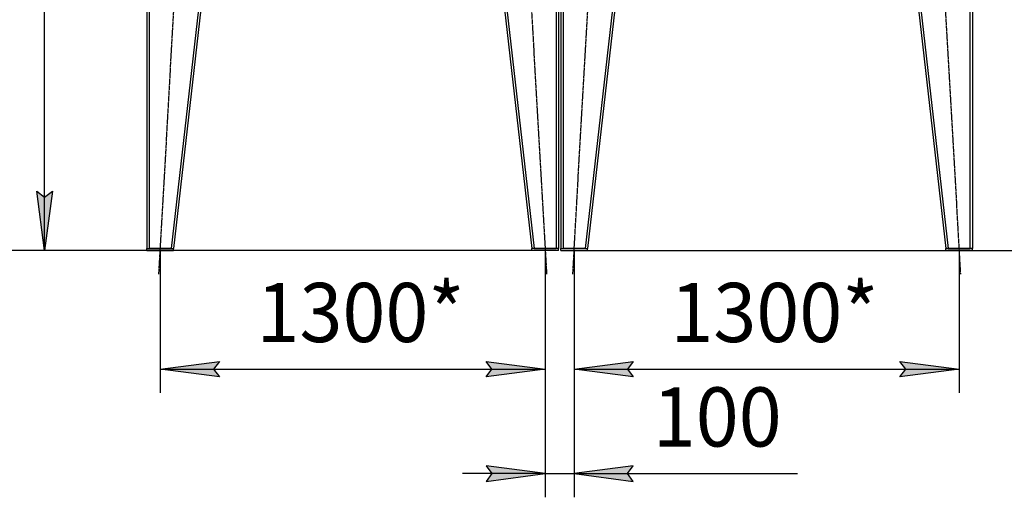
# Model space of a CAD drawing. Units: millimetres. Extents: x 0 to 17410, y -6 to 11880.
# Drawn here: x 1799 to 5130, y 4449 to 6064 of the extents above; entities that cross this region are included whole.
import ezdxf

# ---------------------------------------------------------------- set-up
doc = ezdxf.new("R2010")
doc.units = ezdxf.units.MM
doc.linetypes.add('K5LT_AXLED', pattern=[19.5, 15, -1.5, 1.5, -1.5])
doc.linetypes.add('K5LT_THIN', pattern=[0])
for name, color, linetype, true_color in [('DIM', 6, 'Continuous', 0xff00ff), ('OSI', 2, 'Continuous', 0xffff00), ('R', 1, 'Continuous', 0xff0000), ('WELDING', 7, 'Continuous', 0xffffff)]:
    doc.layers.add(name, color=color, linetype=linetype, true_color=true_color)
doc.styles.add('KTEXTSTYLE', font='GOST_AU.ttf', dxfattribs={"width": 0.96, "height": 5})

msp = doc.modelspace()

# ---------------------------------------------------------------- hatches: boundary and pattern name
at = {"layer": 'DIM'}
for points in [[(1883, 5284), (1909.4, 5484), (1883, 5464), (1856.7, 5484)], [(2454.4, 4882.3), (2474.4, 4908.6), (2274.4, 4882.3), (2474.4, 4855.9)], [(3376.4, 4855.9), (3576.4, 4882.3), (3376.4, 4908.6), (3396.4, 4882.3)], [(3874.4, 4855.9), (3854.4, 4882.3), (3874.4, 4908.6), (3674.4, 4882.3)], [(4776.4, 4855.9), (4976.4, 4882.3), (4776.4, 4908.6), (4796.4, 4882.3)], [(3376.4, 4502.7), (3576.4, 4529), (3376.4, 4555.4), (3396.4, 4529)], [(3854.4, 4529), (3874.4, 4555.4), (3674.4, 4529), (3874.4, 4502.7)]]:
    msp.add_hatch(color=7, dxfattribs=at).paths.add_polyline_path(points)

# ---------------------------------------------------------------- linework, layer by layer
at = {"layer": 'DIM', "color": 7, "linetype": 'K5LT_THIN', "lineweight": 30}
for p, q in [((1883, 5284), (1883, 7214)), ((1883, 5284), (1856.7, 5484)), ((1856.7, 5484), (1883, 5464)), ((1883, 5464), (1909.4, 5484)), ((1909.4, 5484), (1883, 5284)), ((2229.4, 5284), (1319.1, 5284)), ((3531.4, 5284), (1803, 5284)), ((2274.4, 5284), (2274.4, 4802.3)), ((3576.4, 5284), (3576.4, 4449)), ((3576.4, 5284), (3576.4, 4802.3)), ((3631.4, 5284), (5638, 5284)), ((3674.4, 5284), (3674.4, 4449)), ((3674.4, 5284), (3674.4, 4802.3)), ((4976.4, 5284), (4976.4, 4802.3)), ((2274.4, 4882.3), (2474.4, 4908.6)), ((2474.4, 4908.6), (2454.4, 4882.3)), ((3396.4, 4882.3), (3376.4, 4908.6)), ((3376.4, 4908.6), (3576.4, 4882.3)), ((3674.4, 4882.3), (3874.4, 4908.6)), ((3874.4, 4908.6), (3854.4, 4882.3)), ((4796.4, 4882.3), (4776.4, 4908.6)), ((4776.4, 4908.6), (4976.4, 4882.3)), ((2474.4, 4855.9), (2274.4, 4882.3)), ((2274.4, 4882.3), (3576.4, 4882.3)), ((2454.4, 4882.3), (2474.4, 4855.9)), ((3576.4, 4882.3), (3376.4, 4855.9)), ((3376.4, 4855.9), (3396.4, 4882.3)), ((3874.4, 4855.9), (3674.4, 4882.3)), ((3674.4, 4882.3), (4976.4, 4882.3)), ((3854.4, 4882.3), (3874.4, 4855.9)), ((4976.4, 4882.3), (4776.4, 4855.9)), ((4776.4, 4855.9), (4796.4, 4882.3)), ((3576.4, 4529), (3376.4, 4555.4)), ((3376.4, 4555.4), (3396.4, 4529)), ((3874.4, 4555.4), (3674.4, 4529)), ((3854.4, 4529), (3874.4, 4555.4)), ((3576.4, 4529), (3296.4, 4529)), ((3396.4, 4529), (3376.4, 4502.7)), ((3376.4, 4502.7), (3576.4, 4529)), ((3576.4, 4529), (3674.4, 4529)), ((3674.4, 4529), (3874.4, 4502.7)), ((3674.4, 4529), (3954.4, 4529)), ((3674.4, 4529), (3874.3, 4529)), ((3874.4, 4502.7), (3854.4, 4529)), ((3874.3, 4529), (4429.9, 4529))]:
    msp.add_line(p, q, dxfattribs=at)
at = {"layer": 'OSI', "color": 30, "linetype": 'K5LT_AXLED', "lineweight": 30, "true_color": 0xff8000}
for p, q in [((2269.8, 5204.1), (2383.9, 7211.9)), ((3466.8, 7213.9), (3580.9, 5204.1)), ((3669.8, 5204.1), (3783.9, 7211.9)), ((4866.9, 7211.9), (4980.9, 5204.1))]:
    msp.add_line(p, q, dxfattribs=at)
at = {"layer": 'R', "color": 7, "linetype": 'K5LT_THIN', "lineweight": 30}
for p, q in [((2229.4, 7132), (2229.4, 5290)), ((2237.4, 7132), (2237.4, 5290)), ((2521.3, 7132), (2311.3, 5290)), ((2529.4, 7132), (2319.4, 5290)), ((3321.4, 7132), (3531.4, 5290)), ((3329.4, 7132), (3539.4, 5290)), ((3613.4, 7132), (3613.4, 5290)), ((3621.4, 7132), (3621.4, 5290)), ((3629.4, 7132), (3629.4, 5290)), ((3637.4, 7132), (3637.4, 5290)), ((3921.3, 7132), (3711.3, 5290)), ((3929.4, 7132), (3719.4, 5290)), ((4721.4, 7132), (4931.4, 5290)), ((4729.4, 7132), (4939.4, 5290)), ((5013.4, 7132), (5013.4, 5290)), ((5021.4, 7132), (5021.4, 5290)), ((2229.4, 5284), (2229.4, 5290)), ((2229.4, 5290), (2319.4, 5290)), ((2229.4, 5284), (2319.4, 5284)), ((2237.4, 5290), (2237.3, 5290)), ((2311.3, 5290), (2237.4, 5290)), ((2319.4, 5284), (2319.4, 5290)), ((3531.4, 5284), (3531.4, 5290)), ((3621.4, 5290), (3531.4, 5290)), ((3621.4, 5284), (3531.4, 5284)), ((3539.4, 5290), (3613.4, 5290)), ((3621.4, 5284), (3621.4, 5290)), ((3629.4, 5284), (3629.4, 5290)), ((3629.4, 5290), (3719.4, 5290)), ((3629.4, 5284), (3719.4, 5284)), ((3711.3, 5290), (3637.4, 5290)), ((3719.4, 5284), (3719.4, 5290)), ((4931.4, 5284), (4931.4, 5290)), ((5021.4, 5290), (4931.4, 5290)), ((5021.4, 5284), (4931.4, 5284)), ((4939.4, 5290), (5013.4, 5290)), ((5021.4, 5284), (5021.4, 5290))]:
    msp.add_line(p, q, dxfattribs=at)
at = {"layer": 'WELDING', "color": 7, "linetype": 'K5LT_THIN', "lineweight": 30}
for p, q in [((3613.4, 5290), (3613.4, 5290)), ((3637.4, 5290), (3637.3, 5290)), ((5013.4, 5290), (5013.4, 5290))]:
    msp.add_line(p, q, dxfattribs=at)

# ---------------------------------------------------------------- texts
at = {"layer": 'DIM', "color": 7, "style": 'KTEXTSTYLE', "oblique": 15, "width": 0.96}
for p in [(2599.9, 4974), (3999.9, 4974)]:
    msp.add_text('1300*', height=200, dxfattribs=at).set_placement(p)
msp.add_text('100', height=200, rotation=360, dxfattribs=at).set_placement((3940.4, 4620.8))

doc.saveas('drawing.dxf')
